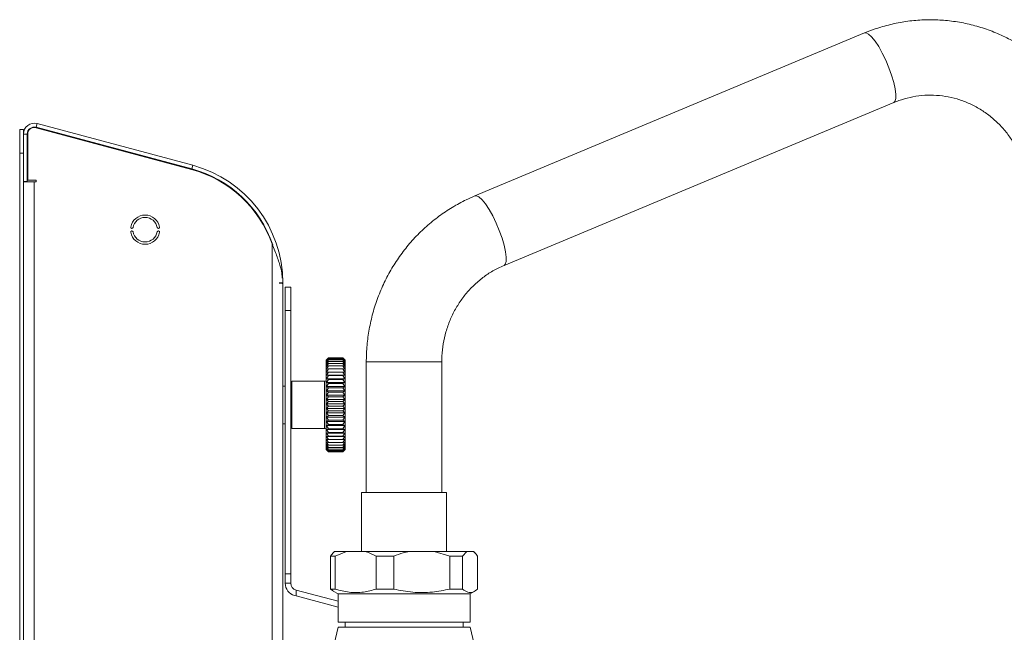
# Model space of a CAD drawing. Units: millimetres. Extents: x 146 to 987, y 223 to 1335.
# Drawn here: x 201 to 410, y 1205 to 1335 of the extents above; entities that cross this region are included whole.
import ezdxf

# ---------------------------------------------------------------- set-up
doc = ezdxf.new("R2010")
doc.units = ezdxf.units.MM

msp = doc.modelspace()

# ---------------------------------------------------------------- linework, layer by layer
at = {"color": 7, "linetype": 'Continuous', "lineweight": 15}
for p, q in [((380.24, 1332.03), (297.62, 1297.47)), ((303.79, 1282.71), (386.41, 1317.26)), ((201.88, 1311.51), (201.08, 1311.51)), ((201.08, 1311.51), (201.08, 1306.51)), ((201.88, 1311.51), (201.88, 1310.56)), ((204.54, 1311.91), (237.52, 1303.07)), ((204.57, 1312.01), (237.55, 1303.17)), ((204.78, 1312.78), (237.76, 1303.94)), ((201.88, 1300.51), (201.88, 1310.56)), ((202.68, 1300.51), (202.68, 1310.56)), ((202.78, 1300.81), (202.78, 1310.56)), ((201.08, 1306.51), (201.08, 1118.01)), ((204.58, 1300.81), (202.78, 1300.81)), ((204.58, 1300.41), (204.58, 1300.81)), ((201.88, 1300.51), (201.88, 1300.41)), ((201.88, 1300.51), (202.68, 1300.51)), ((201.88, 1112.91), (201.88, 1300.41)), ((201.88, 1300.41), (204.18, 1300.41)), ((204.18, 1300.41), (204.58, 1300.41)), ((256.08, 1278.92), (256.88, 1278.92)), ((256.84, 1278.92), (256.88, 1278.52)), ((256.88, 1279.02), (256.88, 1278.92)), ((256.88, 1278.52), (256.88, 1278.92)), ((256.88, 1278.52), (256.88, 1112.91)), ((257.38, 1278.11), (258.58, 1278.11)), ((257.38, 1273.11), (257.38, 1278.11)), ((258.58, 1278.11), (258.58, 1273.11)), ((257.38, 1273.11), (257.38, 1217.26)), ((258.58, 1273.11), (258.58, 1217.26)), ((266.58, 1263.1), (266.08, 1262.6)), ((266.58, 1263.1), (266.11, 1262.62)), ((269.58, 1263.11), (266.58, 1263.11)), ((270.08, 1262.6), (269.58, 1263.1)), ((270.05, 1262.62), (269.58, 1263.1)), ((266.08, 1243.61), (266.08, 1262.6)), ((266.11, 1262.62), (266.58, 1263.06)), ((266.58, 1263.05), (266.11, 1262.53)), ((266.11, 1262.53), (266.58, 1262.91)), ((266.58, 1262.91), (266.11, 1262.34)), ((266.11, 1262.34), (266.58, 1262.66)), ((266.58, 1262.66), (266.11, 1262.06)), ((266.11, 1262.06), (266.58, 1262.32)), ((266.58, 1262.32), (266.11, 1261.69)), ((266.11, 1261.69), (266.58, 1261.88)), ((266.58, 1261.88), (266.11, 1261.23)), ((266.11, 1261.23), (266.58, 1261.36)), ((266.58, 1261.36), (266.11, 1260.7)), ((269.58, 1263.06), (266.58, 1263.06)), ((269.58, 1262.91), (266.58, 1262.91)), ((269.58, 1262.66), (266.58, 1262.66)), ((269.58, 1262.32), (266.58, 1262.32)), ((269.58, 1261.88), (266.58, 1261.88)), ((269.58, 1261.36), (266.58, 1261.36)), ((269.58, 1263.06), (270.05, 1262.62)), ((270.05, 1262.53), (269.58, 1263.05)), ((270.05, 1262.34), (269.58, 1262.91)), ((269.58, 1262.91), (270.05, 1262.53)), ((270.05, 1262.06), (269.58, 1262.66)), ((269.58, 1262.66), (270.05, 1262.34)), ((270.05, 1261.69), (269.58, 1262.32)), ((269.58, 1262.32), (270.05, 1262.06)), ((270.05, 1261.23), (269.58, 1261.88)), ((269.58, 1261.88), (270.05, 1261.69)), ((270.05, 1260.7), (269.58, 1261.36)), ((269.58, 1261.36), (270.05, 1261.23)), ((270.08, 1262.6), (270.08, 1253.11)), ((274.58, 1262.27), (274.58, 1234.51)), ((290.58, 1234.51), (290.58, 1262.27)), ((266.11, 1260.7), (266.58, 1260.75)), ((266.58, 1260.75), (266.11, 1260.08)), ((266.11, 1260.08), (266.58, 1260.07)), ((270.05, 1260.08), (266.11, 1260.08)), ((266.58, 1260.07), (266.11, 1259.4)), ((266.11, 1259.4), (266.58, 1259.32)), ((270.05, 1259.4), (266.11, 1259.4)), ((266.58, 1259.32), (266.11, 1258.65)), ((269.58, 1260.75), (266.58, 1260.75)), ((269.58, 1260.07), (266.58, 1260.07)), ((269.58, 1259.32), (266.58, 1259.32)), ((270.05, 1260.08), (269.58, 1260.75)), ((269.58, 1260.75), (270.05, 1260.7)), ((269.58, 1260.07), (270.05, 1260.08)), ((270.05, 1259.4), (269.58, 1260.07)), ((269.58, 1259.32), (270.05, 1259.4)), ((270.05, 1258.65), (269.58, 1259.32)), ((257.38, 1257.11), (256.88, 1257.11)), ((265.68, 1258.11), (258.78, 1258.11)), ((266.11, 1258.65), (266.58, 1258.51)), ((270.05, 1258.65), (266.11, 1258.65)), ((266.58, 1258.51), (266.11, 1257.85)), ((266.11, 1257.85), (266.58, 1257.64)), ((270.05, 1257.85), (266.11, 1257.85)), ((266.58, 1257.64), (266.11, 1257.01)), ((266.11, 1257.01), (266.58, 1256.73)), ((270.05, 1257.01), (266.11, 1257.01)), ((269.58, 1258.51), (266.58, 1258.51)), ((269.58, 1257.64), (266.58, 1257.64)), ((269.58, 1258.51), (270.05, 1258.65)), ((270.05, 1257.85), (269.58, 1258.51)), ((269.58, 1257.64), (270.05, 1257.85)), ((270.05, 1257.01), (269.58, 1257.64)), ((269.58, 1256.73), (270.05, 1257.01)), ((266.58, 1256.73), (266.11, 1256.12)), ((266.11, 1256.12), (266.58, 1255.78)), ((270.05, 1256.12), (266.11, 1256.12)), ((266.58, 1255.78), (266.11, 1255.2)), ((266.11, 1255.2), (266.58, 1254.81)), ((270.05, 1255.2), (266.11, 1255.2)), ((266.58, 1254.8), (266.11, 1254.26)), ((269.58, 1256.73), (266.58, 1256.73)), ((269.58, 1255.78), (266.58, 1255.78)), ((269.58, 1254.81), (266.58, 1254.81)), ((270.05, 1256.12), (269.58, 1256.73)), ((269.58, 1255.78), (270.05, 1256.12)), ((270.05, 1255.2), (269.58, 1255.78)), ((269.58, 1254.81), (270.05, 1255.2)), ((270.05, 1254.26), (269.58, 1254.8)), ((266.11, 1254.26), (266.58, 1253.82)), ((270.05, 1254.26), (266.11, 1254.26)), ((266.58, 1253.81), (266.11, 1253.31)), ((270.05, 1253.31), (266.11, 1253.31)), ((266.58, 1252.81), (266.11, 1252.36)), ((269.58, 1253.81), (266.58, 1253.81)), ((266.58, 1252.81), (269.58, 1252.81)), ((269.58, 1253.82), (270.05, 1254.26)), ((270.05, 1253.31), (269.58, 1253.81)), ((270.05, 1252.36), (269.58, 1252.81)), ((270.08, 1253.11), (270.08, 1243.61)), ((266.11, 1252.36), (266.58, 1251.82)), ((266.11, 1252.36), (270.05, 1252.36)), ((266.58, 1251.82), (266.11, 1251.41)), ((266.11, 1251.41), (266.58, 1250.84)), ((266.11, 1251.41), (270.05, 1251.41)), ((266.58, 1250.83), (266.11, 1250.49)), ((266.58, 1251.82), (269.58, 1251.82)), ((266.58, 1250.83), (269.58, 1250.83)), ((269.58, 1251.82), (270.05, 1252.36)), ((270.05, 1251.41), (269.58, 1251.82)), ((269.58, 1250.84), (270.05, 1251.41)), ((270.05, 1250.49), (269.58, 1250.83)), ((256.88, 1249.11), (257.38, 1249.11)), ((266.11, 1250.49), (266.58, 1249.88)), ((266.11, 1250.49), (270.05, 1250.49)), ((266.58, 1249.87), (266.11, 1249.58)), ((266.11, 1249.58), (266.58, 1248.95)), ((266.11, 1249.58), (270.05, 1249.58)), ((266.58, 1248.94), (266.11, 1248.72)), ((266.11, 1248.72), (266.58, 1248.06)), ((266.11, 1248.72), (270.05, 1248.72)), ((266.58, 1249.87), (269.58, 1249.87)), ((266.58, 1248.94), (269.58, 1248.94)), ((269.58, 1249.88), (270.05, 1250.49)), ((270.05, 1249.58), (269.58, 1249.87)), ((269.58, 1248.95), (270.05, 1249.58)), ((270.05, 1248.72), (269.58, 1248.94)), ((269.58, 1248.06), (270.05, 1248.72)), ((258.78, 1248.11), (265.68, 1248.11)), ((266.58, 1248.06), (266.11, 1247.9)), ((266.11, 1247.9), (266.58, 1247.22)), ((266.11, 1247.9), (270.05, 1247.9)), ((266.58, 1247.22), (266.11, 1247.13)), ((266.11, 1247.13), (266.58, 1246.45)), ((266.11, 1247.13), (270.05, 1247.13)), ((266.58, 1246.44), (266.11, 1246.41)), ((266.11, 1246.41), (266.58, 1245.73)), ((266.11, 1246.41), (270.05, 1246.41)), ((266.58, 1248.06), (269.58, 1248.06)), ((266.58, 1247.22), (269.58, 1247.22)), ((266.58, 1246.44), (269.58, 1246.44)), ((270.05, 1247.9), (269.58, 1248.06)), ((269.58, 1247.22), (270.05, 1247.9)), ((270.05, 1247.13), (269.58, 1247.22)), ((269.58, 1246.45), (270.05, 1247.13)), ((270.05, 1246.41), (269.58, 1246.44)), ((269.58, 1245.73), (270.05, 1246.41)), ((266.58, 1245.73), (266.11, 1245.77)), ((266.11, 1245.77), (266.58, 1245.1)), ((266.58, 1245.1), (266.11, 1245.2)), ((266.11, 1245.2), (266.58, 1244.54)), ((266.58, 1244.54), (266.11, 1244.71)), ((266.11, 1244.71), (266.58, 1244.07)), ((266.58, 1245.73), (269.58, 1245.73)), ((266.58, 1245.1), (269.58, 1245.1)), ((266.58, 1244.54), (269.58, 1244.54)), ((269.58, 1245.1), (270.05, 1245.77)), ((270.05, 1245.77), (269.58, 1245.73)), ((269.58, 1244.54), (270.05, 1245.2)), ((270.05, 1245.2), (269.58, 1245.1)), ((269.58, 1244.07), (270.05, 1244.71)), ((270.05, 1244.71), (269.58, 1244.54)), ((266.08, 1243.61), (266.18, 1243.51)), ((266.58, 1244.07), (266.11, 1244.3)), ((266.11, 1244.3), (266.58, 1243.69)), ((266.58, 1243.69), (266.11, 1243.98)), ((266.11, 1243.98), (266.58, 1243.4)), ((266.58, 1243.4), (266.11, 1243.75)), ((266.11, 1243.75), (266.58, 1243.21)), ((266.58, 1243.21), (266.11, 1243.62)), ((266.11, 1243.62), (266.58, 1243.12)), ((266.58, 1243.12), (266.18, 1243.51)), ((266.58, 1244.07), (269.58, 1244.07)), ((266.58, 1243.68), (269.58, 1243.68)), ((266.58, 1243.4), (269.58, 1243.4)), ((266.58, 1243.21), (269.58, 1243.21)), ((266.58, 1243.12), (269.58, 1243.12)), ((269.58, 1243.69), (270.05, 1244.3)), ((270.05, 1244.3), (269.58, 1244.07)), ((269.58, 1243.4), (270.05, 1243.98)), ((270.05, 1243.98), (269.58, 1243.69)), ((269.58, 1243.21), (270.05, 1243.75)), ((270.05, 1243.75), (269.58, 1243.4)), ((269.58, 1243.12), (270.05, 1243.62)), ((270.05, 1243.62), (269.58, 1243.21)), ((269.98, 1243.51), (269.58, 1243.12)), ((269.98, 1243.51), (270.08, 1243.61)), ((273.58, 1234.51), (273.58, 1222.01)), ((273.58, 1234.51), (284.91, 1234.51)), ((284.91, 1234.51), (291.58, 1234.51)), ((291.58, 1222.01), (291.58, 1234.51)), ((266.98, 1221.01), (267.57, 1221.72)), ((267.83, 1222.01), (267.56, 1221.73)), ((267.83, 1222.01), (270.41, 1222.01)), ((270.41, 1222.01), (267.98, 1221.01)), ((270.41, 1222.01), (274.24, 1222.01)), ((274.24, 1222.01), (283.72, 1222.01)), ((283.72, 1222.01), (288.94, 1222.01)), ((292.27, 1221.01), (288.94, 1222.01)), ((288.94, 1222.01), (295.89, 1222.01)), ((295.89, 1222.01), (294.99, 1221.01)), ((295.89, 1222.01), (297.29, 1222.01)), ((297.29, 1222.01), (297.33, 1222.01)), ((297.6, 1221.73), (297.33, 1222.01)), ((266.98, 1221.01), (267.98, 1221.01)), ((266.98, 1214.01), (266.98, 1221.01)), ((267.98, 1221.01), (267.98, 1214.01)), ((276.68, 1221.01), (280.39, 1221.01)), ((276.68, 1214.01), (276.68, 1221.01)), ((280.39, 1221.01), (280.39, 1214.01)), ((292.27, 1214.01), (292.27, 1221.01)), ((292.27, 1221.01), (294.99, 1221.01)), ((294.99, 1221.01), (294.99, 1214.01)), ((298.18, 1214.01), (298.18, 1221.01)), ((257.38, 1215.26), (257.38, 1217.26)), ((258.58, 1217.26), (258.58, 1215.26)), ((258.58, 1215.26), (257.38, 1215.26)), ((259.69, 1212.57), (259.69, 1213.81)), ((268.58, 1211.43), (259.69, 1213.81)), ((267.57, 1213.65), (266.98, 1214.01)), ((266.98, 1214.01), (267.98, 1214.01)), ((267.54, 1213.6), (268.58, 1213.01)), ((268.58, 1213.01), (268.58, 1207.01)), ((268.58, 1213.01), (286.2, 1213.01)), ((276.68, 1214.01), (280.39, 1214.01)), ((286.2, 1213.01), (296.58, 1213.01)), ((292.27, 1214.01), (294.99, 1214.01)), ((296.58, 1213.01), (297.62, 1213.6)), ((296.58, 1207.01), (296.58, 1213.01)), ((259.69, 1212.57), (259.38, 1212.65)), ((268.58, 1210.18), (259.69, 1212.57)), ((268.58, 1207.01), (286.2, 1207.01)), ((270.08, 1207.01), (270.08, 1205.91)), ((286.2, 1207.01), (296.58, 1207.01)), ((295.08, 1205.91), (295.08, 1207.01)), ((268.58, 1205.91), (262.6, 1180.37)), ((296.58, 1205.91), (268.58, 1205.91)), ((299.82, 1192.08), (296.58, 1205.91))]:
    msp.add_line(p, q, dxfattribs=at)
at = {"color": 8, "linetype": 'Continuous', "lineweight": 15}
for p, q in [((204.78, 1312.78), (204.57, 1312.01)), ((202.68, 1310.56), (201.88, 1310.56)), ((201.88, 1306.51), (201.08, 1306.51)), ((237.55, 1303.17), (237.76, 1303.94)), ((204.18, 1300.41), (204.18, 1112.91)), ((254.58, 1287.25), (254.58, 1112.91)), ((256.88, 1279.02), (256.08, 1279.02)), ((258.58, 1273.11), (257.38, 1273.11)), ((274.58, 1262.27), (284.65, 1262.27)), ((284.65, 1262.27), (290.58, 1262.27)), ((258.78, 1258.11), (258.78, 1248.11)), ((265.68, 1258.11), (265.68, 1248.11)), ((257.38, 1217.26), (258.58, 1217.26))]:
    msp.add_line(p, q, dxfattribs=at)
at = {"color": 8, "linetype": 'Continuous', "lineweight": 15, "flags": 128}
for points in [[(380.24, 1332.03), (380.54, 1332.05), (381.09, 1331.79), (381.73, 1331.2), (382.46, 1330.3), (383.22, 1329.13), (383.99, 1327.76), (384.72, 1326.24), (385.39, 1324.64)], [(385.39, 1324.64), (385.97, 1323.05), (386.42, 1321.53), (386.72, 1320.16), (386.87, 1318.99), (386.85, 1318.09), (386.67, 1317.5), (386.41, 1317.26)], [(297.62, 1297.47), (297.92, 1297.49), (298.47, 1297.23), (299.11, 1296.64), (299.84, 1295.74), (300.6, 1294.58), (301.37, 1293.2), (302.1, 1291.68), (302.77, 1290.09)], [(302.77, 1290.09), (303.35, 1288.49), (303.8, 1286.97), (304.1, 1285.6), (304.25, 1284.43), (304.23, 1283.53), (304.05, 1282.94), (303.79, 1282.71)]]:
    msp.add_lwpolyline(points, dxfattribs=at)
at = {"color": 7, "linetype": 'Continuous', "lineweight": 15}
for centre, radius, start, end in [((204.18, 1310.56), 2.3, 75, 180), ((204.18, 1310.56), 1.5, 75, 180), ((204.18, 1310.56), 1.4, 75, 180), ((231.08, 1279.02), 24.9, 19.3045, 75), ((231.08, 1279.02), 25, 18.7298, 75), ((231.08, 1279.02), 25.8, 0, 75), ((227.68, 1290.29), 3.1, 10.1042, 169.8958), ((227.68, 1290.29), 2.6, 10.1042, 169.8958), ((224.87, 1290.79), 0.25, 169.8958, 349.8958), ((230.49, 1290.79), 0.25, 190.1042, 10.1042), ((224.87, 1289.79), 0.25, 10.1042, 190.1042), ((227.68, 1290.29), 3.1, 190.1042, 349.8958), ((227.68, 1290.29), 2.6, 190.1042, 349.8958), ((230.49, 1289.79), 0.25, 349.8958, 169.8958), ((258.78, 1257.91), 0.2, 90, 180), ((265.68, 1258.51), 0.4, 270, 0), ((258.78, 1248.31), 0.2, 180, 270), ((265.68, 1247.71), 0.4, 0, 90), ((260.08, 1215.26), 2.7, 180, 255), ((260.08, 1215.26), 1.5, 180, 255)]:
    msp.add_arc(centre, radius, start, end, dxfattribs=at)
for points, knots in [([(430.96, 1300.77), (430.88, 1301.45), (430.66, 1303.27), (430.06, 1306.21), (429.08, 1309.54), (427.81, 1312.76), (426.25, 1315.85), (424.42, 1318.78), (422.35, 1321.53), (420.03, 1324.07), (417.5, 1326.38), (414.78, 1328.45), (411.89, 1330.25), (408.84, 1331.77), (405.68, 1333), (402.42, 1333.93), (399.1, 1334.54), (395.73, 1334.85), (392.35, 1334.84), (388.99, 1334.51), (385.68, 1333.86), (382.75, 1333.02), (380.97, 1332.32), (380.24, 1332.03)], [0, 0, 0, 0, 0.029002, 0.078511, 0.128029, 0.177537, 0.227028, 0.276498, 0.32594, 0.375349, 0.424722, 0.474055, 0.523348, 0.5726, 0.621812, 0.670989, 0.720133, 0.769252, 0.818354, 0.867445, 0.916533, 0.965624, 1, 1, 1, 1]), ([(386.41, 1317.26), (386.76, 1317.4), (387.89, 1317.85), (389.87, 1318.41), (392.35, 1318.8), (394.87, 1318.87), (397.37, 1318.63), (399.84, 1318.07), (402.22, 1317.2), (404.49, 1316.05), (406.6, 1314.62), (408.54, 1312.93), (410.27, 1311.02), (411.77, 1308.9), (413.02, 1306.62), (413.99, 1304.19), (414.7, 1301.7), (414.93, 1299.99), (415.04, 1299.16)], [0, 0, 0, 0, 0.029106, 0.094255, 0.159529, 0.224935, 0.290411, 0.355879, 0.421268, 0.486523, 0.551609, 0.616502, 0.681196, 0.745698, 0.810027, 0.874204, 0.938257, 1, 1, 1, 1]), ([(297.62, 1297.47), (297, 1297.2), (295.35, 1296.48), (292.78, 1295.06), (289.95, 1293.17), (287.3, 1291.02), (284.85, 1288.63), (282.63, 1286.02), (280.64, 1283.22), (278.91, 1280.24), (277.46, 1277.1), (276.28, 1273.84), (275.4, 1270.49), (274.83, 1267.07), (274.6, 1264.31), (274.58, 1262.71), (274.58, 1262.27)], [0, 0, 0, 0, 0.045642, 0.122416, 0.19923, 0.276096, 0.353021, 0.430005, 0.507049, 0.584156, 0.66132, 0.738536, 0.815801, 0.893105, 0.970442, 1, 1, 1, 1]), ([(254.58, 1287.25), (254.79, 1286.76), (255.33, 1285.45), (256.1, 1283.35), (256.65, 1281.42), (256.73, 1280.31), (256.75, 1279.99)], [0, 0, 0, 0, 0.20566, 0.540603, 0.866733, 1, 1, 1, 1]), ([(290.58, 1262.27), (290.59, 1262.67), (290.61, 1263.94), (290.85, 1266.08), (291.42, 1268.63), (292.29, 1271.09), (293.42, 1273.42), (294.81, 1275.6), (296.43, 1277.59), (298.27, 1279.36), (300.3, 1280.89), (302.16, 1281.99), (303.36, 1282.52), (303.79, 1282.71)], [0, 0, 0, 0, 0.04558, 0.144864, 0.244189, 0.34356, 0.443024, 0.542635, 0.64244, 0.742489, 0.84282, 0.943462, 1, 1, 1, 1]), ([(266.11, 1253.31), (266.18, 1253.24), (266.33, 1253.08), (266.49, 1252.91), (266.58, 1252.82)], [0, 0, 0, 0, 0.411328, 1, 1, 1, 1]), ([(269.58, 1252.82), (269.67, 1252.91), (269.83, 1253.08), (269.98, 1253.24), (270.05, 1253.31)], [0, 0, 0, 0, 0.588655, 1, 1, 1, 1]), ([(276.68, 1221.01), (276.07, 1221.31), (275.27, 1221.72), (274.44, 1221.95), (274.24, 1222.01)], [0, 0, 0, 0, 0.7592218, 1, 1, 1, 1]), ([(283.72, 1222.01), (283.28, 1221.91), (282.15, 1221.67), (281.06, 1221.26), (280.39, 1221.01)], [0, 0, 0, 0, 0.388282, 1, 1, 1, 1]), ([(298.18, 1221.01), (297.96, 1221.31), (297.66, 1221.72), (297.36, 1221.95), (297.29, 1222.01)], [0, 0, 0, 0, 0.759221, 1, 1, 1, 1]), ([(267.98, 1214.01), (268.96, 1213.75), (270.94, 1213.23), (273.89, 1213.26), (275.78, 1213.77), (276.68, 1214.01)], [0, 0, 0, 0, 0.340832, 0.689817, 1, 1, 1, 1]), ([(280.39, 1214.01), (281.73, 1213.75), (284.44, 1213.23), (288.46, 1213.26), (291.05, 1213.77), (292.27, 1214.01)], [0, 0, 0, 0, 0.3403778, 0.6888744, 1, 1, 1, 1]), ([(294.99, 1214.01), (295.35, 1213.75), (296.08, 1213.23), (297.16, 1213.26), (297.85, 1213.77), (298.18, 1214.01)], [0, 0, 0, 0, 0.3408294, 0.6898199, 1, 1, 1, 1])]:
    msp.add_open_spline(points, degree=3, knots=knots, dxfattribs=at)

doc.saveas('drawing.dxf')
